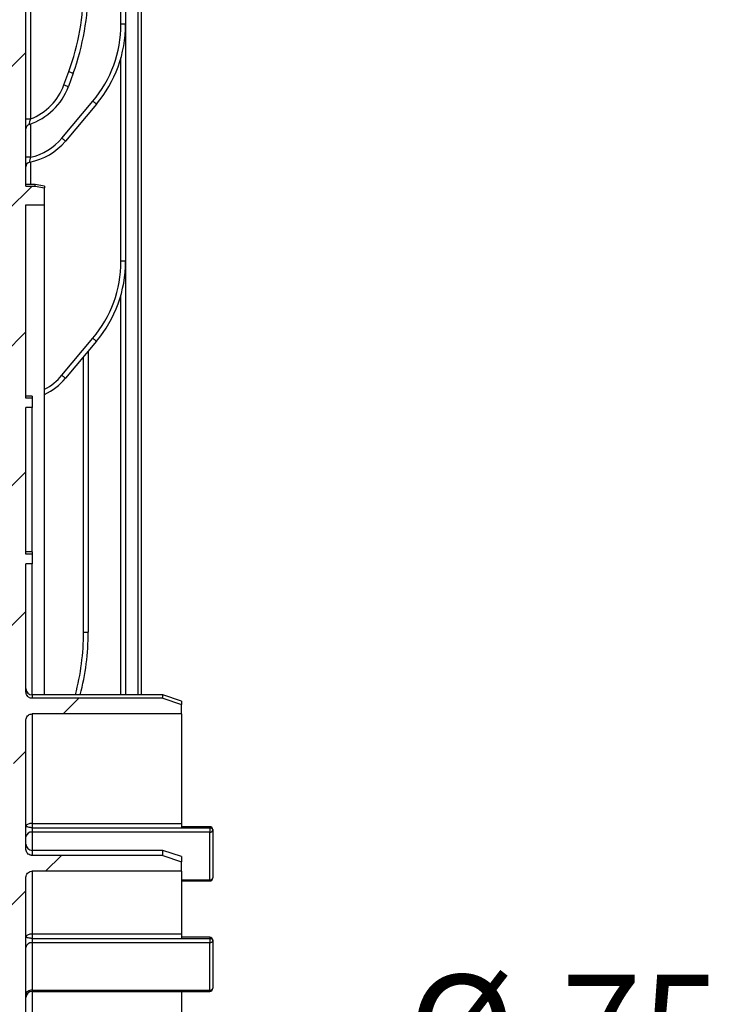
# Paper-space layout 'Высокий борт' of a CAD drawing. Units: millimetres. Extents: x -446 to 6636, y -712 to 3696.
# Drawn here: x 2698 to 2923, y 1855 to 2172 of the extents above; entities that cross this region are included whole.
import ezdxf

# ---------------------------------------------------------------- set-up
doc = ezdxf.new("R2010")
doc.units = ezdxf.units.MM
doc.layers.add('FORMAT', color=7, linetype='Continuous')
doc.styles.add('SLDTEXTSTYLE1', font='TXT', dxfattribs={"width": 0.7})
doc.dimstyles.new('SLDDIMSTYLE2', dxfattribs={"dimtxt": 33.930745, "dimasz": 50, "dimexe": 0, "dimexo": 0.0625, "dimgap": 8.482686, "dimtad": 0, "dimtih": 1, "dimtoh": 1, "dimdec": 4, "dimlfac": 0.5, "dimrnd": 1e-09, "dimzin": 12, "dimdsep": 46, "dimtxsty": 'SLDTEXTSTYLE1', "dimsah": 1, "dimcen": 0, "dimadec": 0, "dimazin": 3, "dimtfac": 1, "dimtdec": 4, "dimtmove": 0, "dimatfit": 3, "dimfxl": 0, "dimfrac": 2, "dimtolj": 1, "dimtzin": 12, "dimarcsym": 0})

# ---------------------------------------------------------------- blocks, each defined once
blk = doc.blocks.new('_D_41')
at = {"layer": 'FORMAT', "ltscale": 10}
for p, q in [((2668.89, 1787.85), (2806.85, 1821.1)), ((2806.85, 1821.1), (2912.93, 1821.1)), ((2519.18, 1751.77), (2668.89, 1787.85)), ((2519.18, 1751.77), (2421.96, 1728.34))]:
    blk.add_line(p, q, dxfattribs=at)
for points in [[(2668.89, 1787.85), (2718.53, 1795.29), (2716.47, 1803.84)], [(2519.18, 1751.77), (2469.54, 1744.33), (2471.6, 1735.78)]]:
    blk.add_solid(points, dxfattribs=at)
at = {"layer": 'FORMAT', "ltscale": 10, "char_height": 33.931, "attachment_point": 1, "style": 'SLDTEXTSTYLE1'}
for s, insert in [('%%c', (2822.73, 1864.84)), ('75', (2871.93, 1864.84))]:
    blk.add_mtext(s, dxfattribs=dict(at, insert=insert))

psp = doc.layouts.new('Высокий борт')

# ---------------------------------------------------------------- hatches: boundary and pattern name
at = {"linetype": 'Continuous', "lineweight": 18, "ltscale": 10}
h = psp.add_hatch(dxfattribs=at)
h.set_pattern_fill('ANSI31', scale=10, angle=3e-322, style=0)
edge = h.paths.add_edge_path(flags=0)
edge.add_line((2693.03481, 1453.80982), (2694.03481, 1453.80982))
edge.add_line((2694.03481, 1453.80982), (2694.03481, 1435.80982))
edge.add_line((2694.03481, 1435.80982), (2693.03481, 1435.80982))
edge.add_line((2693.03481, 1435.80982), (2693.03481, 1433.80982))
edge.add_line((2693.03481, 1433.80982), (2694.03481, 1433.80982))
edge.add_line((2694.03481, 1433.80982), (2694.03481, 1415.80982))
edge.add_line((2694.03481, 1415.80982), (2693.03481, 1415.80982))
edge.add_line((2693.03481, 1415.80982), (2693.03481, 1413.80982))
edge.add_line((2693.03481, 1413.80982), (2694.03481, 1413.80982))
edge.add_line((2694.03481, 1413.80982), (2694.03481, 1395.80982))
edge.add_line((2694.03481, 1395.80982), (2693.03481, 1395.80982))
edge.add_line((2693.03481, 1395.80982), (2693.03481, 1393.80982))
edge.add_line((2693.03481, 1393.80982), (2694.03481, 1393.80982))
edge.add_line((2694.03481, 1393.80982), (2694.03481, 1375.80982))
edge.add_line((2694.03481, 1375.80982), (2693.03481, 1375.80982))
edge.add_line((2693.03481, 1375.80982), (2693.03481, 1373.80982))
edge.add_line((2693.03481, 1373.80982), (2694.03481, 1373.80982))
edge.add_line((2694.03481, 1373.80982), (2694.03481, 1355.80982))
edge.add_line((2694.03481, 1355.80982), (2693.03481, 1355.80982))
edge.add_line((2693.03481, 1355.80982), (2693.03481, 1353.80982))
edge.add_line((2693.03481, 1353.80982), (2694.03481, 1353.80982))
edge.add_line((2694.03481, 1353.80982), (2694.03481, 1353.37843))
edge.add_line((2694.03481, 1353.37843), (2693.03481, 1353.37843))
edge.add_line((2693.03481, 1353.37843), (2693.03481, 1351.80982))
edge.add_line((2693.03481, 1351.80982), (2684.03481, 1351.80982))
edge.add_line((2684.03481, 1351.80982), (2684.03481, 1347.80982))
edge.add_line((2684.03481, 1347.80982), (2694.03481, 1347.80982))
edge.add_line((2694.03481, 1347.80982), (2694.03481, 1339.80982))
edge.add_line((2694.03481, 1339.80982), (2684.03481, 1339.80982))
edge.add_line((2684.03481, 1339.80982), (2684.03481, 1335.80982))
edge.add_line((2684.03481, 1335.80982), (2730.43481, 1335.80982))
edge.add_line((2730.43481, 1335.80982), (2730.43481, 1340.80982))
edge.add_arc((2729.43481, 1340.80982), 1, 0, 90)
edge.add_line((2729.43481, 1341.80982), (2701.53481, 1341.80982))
edge.add_arc((2701.53481, 1343.30982), 1.5, 180, 270, ccw=False)
edge.add_line((2700.03481, 1343.30982), (2700.03481, 1388.23378))
edge.add_line((2700.03481, 1388.23378), (2701.03481, 1388.23378))
edge.add_line((2701.03481, 1388.23378), (2701.03481, 1391.23693))
edge.add_line((2701.03481, 1391.23693), (2700.03481, 1391.23693))
edge.add_line((2700.03481, 1391.23693), (2700.03481, 1405.80982))
edge.add_line((2700.03481, 1405.80982), (2702.03481, 1405.80982))
edge.add_line((2702.03481, 1405.80982), (2702.03481, 1436.73929))
edge.add_line((2702.03481, 1436.73929), (2700.03481, 1436.73929))
edge.add_line((2700.03481, 1436.73929), (2700.03481, 1473.34552))
edge.add_line((2700.03481, 1473.34552), (2703.03481, 1473.34552))
edge.add_spline(control_points=[(2703.03481, 1473.34552), (2704.03481, 1473.52214), (2705.03481, 1473.69876), (2706.03481, 1473.87538)], knot_values=[0.265202552, 0.265202552, 0.265202552, 0.265202552, 0.266725768, 0.266725768, 0.266725768, 0.266725768], weights=[1, 1, 1, 1], degree=3, periodic=0)
edge.add_line((2706.03481, 1473.87538), (2706.03481, 1479.35567))
edge.add_line((2706.03481, 1479.35567), (2700.03481, 1479.35567))
edge.add_line((2700.03481, 1479.35567), (2700.03481, 1541.48871))
edge.add_line((2700.03481, 1541.48871), (2702.03481, 1541.48871))
edge.add_line((2702.03481, 1541.48871), (2702.03481, 1544.49681))
edge.add_line((2702.03481, 1544.49681), (2700.03481, 1544.49681))
edge.add_line((2700.03481, 1544.49681), (2700.03481, 1591.65491))
edge.add_line((2700.03481, 1591.65491), (2702.03481, 1591.65491))
edge.add_line((2702.03481, 1591.65491), (2702.03481, 1594.66751))
edge.add_line((2702.03481, 1594.66751), (2700.03481, 1594.66751))
edge.add_line((2700.03481, 1594.66751), (2700.03481, 1635.88725))
edge.add_spline(control_points=[(2700.03481, 1635.88725), (2700.03481, 1635.92187), (2700.0357, 1635.95651), (2700.03748, 1635.99109), (2700.04909, 1636.21756), (2700.09994, 1636.44516), (2700.1859, 1636.655), (2700.27183, 1636.86474), (2700.39525, 1637.06256), (2700.54603, 1637.23181), (2700.69613, 1637.40029), (2700.87755, 1637.54513), (2701.07522, 1637.65396), (2701.27158, 1637.76208), (2701.48944, 1637.83767), (2701.71059, 1637.87426), (2701.81757, 1637.89196), (2701.92638, 1637.9009), (2702.03481, 1637.9009)], knot_values=[0.000288747, 0.000288747, 0.000288747, 0.000288747, 0.000340152, 0.000340152, 0.000340152, 0.000680305, 0.000680305, 0.000680305, 0.001020333, 0.001020333, 0.001020333, 0.00135884, 0.00135884, 0.00135884, 0.001695078, 0.001695078, 0.001695078, 0.001857102, 0.001857102, 0.001857102, 0.001857102], weights=[1, 1, 1, 1, 1, 1, 1, 1, 1, 1, 1, 1, 1, 1, 1, 1, 1, 1, 1], degree=3, periodic=0)
edge.add_line((2702.03481, 1637.9009), (2744.03481, 1637.9009))
edge.add_spline(control_points=[(2744.03481, 1637.9009), (2746.03483, 1638.57218), (2748.03483, 1639.24351), (2750.03481, 1639.91489)], knot_values=[0.109551763, 0.109551763, 0.109551763, 0.109551763, 0.11271626, 0.11271626, 0.11271626, 0.11271626], weights=[1, 1, 1, 1], degree=3, periodic=0)
edge.add_line((2750.03481, 1639.91489), (2750.03481, 1642.93658))
edge.add_line((2750.03481, 1642.93658), (2702.03481, 1642.93658))
edge.add_spline(control_points=[(2702.03481, 1642.93658), (2701.97537, 1642.93658), (2701.91587, 1642.93925), (2701.85666, 1642.94459), (2701.63528, 1642.96453), (2701.4143, 1643.02299), (2701.21196, 1643.115), (2701.08752, 1643.17159), (2700.96832, 1643.24141), (2700.85807, 1643.32223), (2700.67648, 1643.45534), (2700.5155, 1643.62182), (2700.38832, 1643.80762), (2700.26117, 1643.99338), (2700.16429, 1644.20356), (2700.10541, 1644.42084), (2700.05875, 1644.59308), (2700.03481, 1644.77307), (2700.03481, 1644.95151)], knot_values=[0.005650589, 0.005650589, 0.005650589, 0.005650589, 0.005739062, 0.005739062, 0.005739062, 0.006072421, 0.006072421, 0.006072421, 0.006275606, 0.006275606, 0.006275606, 0.006613346, 0.006613346, 0.006613346, 0.006950967, 0.006950967, 0.006950967, 0.007218451, 0.007218451, 0.007218451, 0.007218451], weights=[1, 1, 1, 1, 1, 1, 1, 1, 1, 1, 1, 1, 1, 1, 1, 1, 1, 1, 1], degree=3, periodic=0)
edge.add_line((2700.03481, 1644.95151), (2700.03481, 1686.37843))
edge.add_spline(control_points=[(2700.03481, 1686.37843), (2700.03481, 1686.54905), (2700.05636, 1686.72098), (2700.0985, 1686.88632), (2700.15536, 1687.1094), (2700.2516, 1687.3258), (2700.37953, 1687.5172), (2700.50667, 1687.70743), (2700.66871, 1687.87828), (2700.85228, 1688.01486), (2701.03348, 1688.14966), (2701.24076, 1688.25482), (2701.45669, 1688.32099), (2701.643, 1688.37808), (2701.83995, 1688.40764), (2702.03481, 1688.40764)], knot_values=[0.000433571, 0.000433571, 0.000433571, 0.000433571, 0.000689243, 0.000689243, 0.000689243, 0.00103461, 0.00103461, 0.00103461, 0.001377884, 0.001377884, 0.001377884, 0.001716674, 0.001716674, 0.001716674, 0.002008854, 0.002008854, 0.002008854, 0.002008854], weights=[1, 1, 1, 1, 1, 1, 1, 1, 1, 1, 1, 1, 1, 1, 1, 1], degree=3, periodic=0)
edge.add_line((2702.03481, 1688.40764), (2744.03481, 1688.40764))
edge.add_spline(control_points=[(2744.03481, 1688.40764), (2746.03487, 1689.08424), (2748.03487, 1689.76101), (2750.03481, 1690.43796)], knot_values=[0.074574813, 0.074574813, 0.074574813, 0.074574813, 0.077741915, 0.077741915, 0.077741915, 0.077741915], weights=[1, 1, 1, 1], degree=3, periodic=0)
edge.add_line((2750.03481, 1690.43796), (2750.03481, 1693.48569))
edge.add_line((2750.03481, 1693.48569), (2702.03481, 1693.48569))
edge.add_spline(control_points=[(2702.03481, 1693.48569), (2701.89706, 1693.48569), (2701.75855, 1693.50032), (2701.62383, 1693.52907), (2701.40836, 1693.57505), (2701.19791, 1693.6588), (2701.00956, 1693.77311), (2700.89603, 1693.84201), (2700.78891, 1693.9227), (2700.69127, 1694.01271), (2700.52373, 1694.16716), (2700.38088, 1694.35299), (2700.27417, 1694.55433), (2700.16751, 1694.75558), (2700.09396, 1694.97783), (2700.05913, 1695.20292), (2700.04296, 1695.30738), (2700.03481, 1695.4134), (2700.03481, 1695.5191)], knot_values=[0.005570966, 0.005570966, 0.005570966, 0.005570966, 0.00577711, 0.00577711, 0.00577711, 0.006107414, 0.006107414, 0.006107414, 0.006304704, 0.006304704, 0.006304704, 0.006646509, 0.006646509, 0.006646509, 0.006988068, 0.006988068, 0.006988068, 0.007145954, 0.007145954, 0.007145954, 0.007145954], weights=[1, 1, 1, 1, 1, 1, 1, 1, 1, 1, 1, 1, 1, 1, 1, 1, 1, 1, 1], degree=3, periodic=0)
edge.add_line((2700.03481, 1695.5191), (2700.03481, 1896.10054))
edge.add_spline(control_points=[(2700.03481, 1896.10054), (2700.03481, 1896.14911), (2700.03653, 1896.1977), (2700.03995, 1896.24615), (2700.05623, 1896.47695), (2700.11256, 1896.70817), (2700.20455, 1896.92047), (2700.29628, 1897.13221), (2700.42611, 1897.33105), (2700.5835, 1897.4998), (2700.73897, 1897.66648), (2700.92576, 1897.80847), (2701.12825, 1897.91313), (2701.32746, 1898.0161), (2701.54746, 1898.08581), (2701.76966, 1898.11602), (2701.85744, 1898.12795), (2701.94623, 1898.13396), (2702.03481, 1898.13396)], knot_values=[0.000952656, 0.000952656, 0.000952656, 0.000952656, 0.001024857, 0.001024857, 0.001024857, 0.001371972, 0.001371972, 0.001371972, 0.001718213, 0.001718213, 0.001718213, 0.002060215, 0.002060215, 0.002060215, 0.002396599, 0.002396599, 0.002396599, 0.002528759, 0.002528759, 0.002528759, 0.002528759], weights=[1, 1, 1, 1, 1, 1, 1, 1, 1, 1, 1, 1, 1, 1, 1, 1, 1, 1, 1], degree=3, periodic=0)
edge.add_line((2702.03481, 1898.13396), (2750.03481, 1898.13396))
edge.add_line((2750.03481, 1898.13396), (2750.03481, 1901.18168))
edge.add_spline(control_points=[(2750.03481, 1901.18168), (2748.03487, 1901.85863), (2746.03487, 1902.5354), (2744.03481, 1903.21201)], knot_values=[0.08254226, 0.08254226, 0.08254226, 0.08254226, 0.085709332, 0.085709332, 0.085709332, 0.085709332], weights=[1, 1, 1, 1], degree=3, periodic=0)
edge.add_line((2744.03481, 1903.21201), (2702.03481, 1903.21201))
edge.add_spline(control_points=[(2702.03481, 1903.21201), (2701.91541, 1903.21201), (2701.79551, 1903.22295), (2701.67807, 1903.24456), (2701.45923, 1903.28482), (2701.24438, 1903.36372), (2701.05132, 1903.47436), (2700.85833, 1903.58497), (2700.6818, 1903.73027), (2700.53576, 1903.89805), (2700.38839, 1904.06736), (2700.26805, 1904.26412), (2700.18402, 1904.47226), (2700.09882, 1904.68333), (2700.04863, 1904.91184), (2700.03735, 1905.13918), (2700.03566, 1905.17316), (2700.03481, 1905.20719), (2700.03481, 1905.24121)], knot_values=[0.006120013, 0.006120013, 0.006120013, 0.006120013, 0.006297484, 0.006297484, 0.006297484, 0.00663126, 0.00663126, 0.00663126, 0.006964837, 0.006964837, 0.006964837, 0.007301436, 0.007301436, 0.007301436, 0.007642849, 0.007642849, 0.007642849, 0.007693365, 0.007693365, 0.007693365, 0.007693365], weights=[1, 1, 1, 1, 1, 1, 1, 1, 1, 1, 1, 1, 1, 1, 1, 1, 1, 1, 1], degree=3, periodic=0)
edge.add_line((2700.03481, 1905.24121), (2700.03481, 1946.66813))
edge.add_spline(control_points=[(2700.03481, 1946.66813), (2700.03481, 1946.8244), (2700.05309, 1946.9817), (2700.08895, 1947.1338), (2700.14108, 1947.35493), (2700.23216, 1947.57014), (2700.35478, 1947.7614), (2700.47698, 1947.95202), (2700.63395, 1948.12415), (2700.81269, 1948.26315), (2700.99025, 1948.40123), (2701.19425, 1948.51046), (2701.40768, 1948.58145), (2701.60862, 1948.6483), (2701.82304, 1948.68307), (2702.03481, 1948.68307)], knot_values=[0.000783953, 0.000783953, 0.000783953, 0.000783953, 0.001018025, 0.001018025, 0.001018025, 0.001358841, 0.001358841, 0.001358841, 0.001698531, 0.001698531, 0.001698531, 0.002035943, 0.002035943, 0.002035943, 0.002353571, 0.002353571, 0.002353571, 0.002353571], weights=[1, 1, 1, 1, 1, 1, 1, 1, 1, 1, 1, 1, 1, 1, 1, 1], degree=3, periodic=0)
edge.add_line((2702.03481, 1948.68307), (2750.03481, 1948.68307))
edge.add_line((2750.03481, 1948.68307), (2750.03481, 1951.70475))
edge.add_spline(control_points=[(2750.03481, 1951.70475), (2748.03483, 1952.37614), (2746.03483, 1953.04747), (2744.03481, 1953.71875)], knot_values=[0.121585848, 0.121585848, 0.121585848, 0.121585848, 0.124750339, 0.124750339, 0.124750339, 0.124750339], weights=[1, 1, 1, 1], degree=3, periodic=0)
edge.add_line((2744.03481, 1953.71875), (2702.03481, 1953.71875))
edge.add_spline(control_points=[(2702.03481, 1953.71875), (2701.97562, 1953.71875), (2701.91637, 1953.7214), (2701.85742, 1953.72669), (2701.63593, 1953.74655), (2701.41483, 1953.80493), (2701.21236, 1953.89691), (2701.08767, 1953.95355), (2700.96823, 1954.02347), (2700.85777, 1954.10442), (2700.67623, 1954.23748), (2700.51529, 1954.40387), (2700.38814, 1954.58959), (2700.26101, 1954.77528), (2700.16413, 1954.98538), (2700.10529, 1955.20259), (2700.05871, 1955.37455), (2700.03481, 1955.55424), (2700.03481, 1955.73239)], knot_values=[0.005647852, 0.005647852, 0.005647852, 0.005647852, 0.005735946, 0.005735946, 0.005735946, 0.006069459, 0.006069459, 0.006069459, 0.006273021, 0.006273021, 0.006273021, 0.006610639, 0.006610639, 0.006610639, 0.00694815, 0.00694815, 0.00694815, 0.007215199, 0.007215199, 0.007215199, 0.007215199], weights=[1, 1, 1, 1, 1, 1, 1, 1, 1, 1, 1, 1, 1, 1, 1, 1, 1, 1, 1], degree=3, periodic=0)
edge.add_line((2700.03481, 1955.73239), (2700.03481, 1996.95213))
edge.add_line((2700.03481, 1996.95213), (2702.03481, 1996.95213))
edge.add_line((2702.03481, 1996.95213), (2702.03481, 1999.96474))
edge.add_line((2702.03481, 1999.96474), (2700.03481, 1999.96474))
edge.add_line((2700.03481, 1999.96474), (2700.03481, 2047.12283))
edge.add_line((2700.03481, 2047.12283), (2702.03481, 2047.12283))
edge.add_line((2702.03481, 2047.12283), (2702.03481, 2050.13094))
edge.add_line((2702.03481, 2050.13094), (2700.03481, 2050.13094))
edge.add_line((2700.03481, 2050.13094), (2700.03481, 2112.26397))
edge.add_line((2700.03481, 2112.26397), (2706.03481, 2112.26397))
edge.add_line((2706.03481, 2112.26397), (2706.03481, 2117.74427))
edge.add_spline(control_points=[(2706.03481, 2117.74427), (2705.03481, 2117.92089), (2704.03481, 2118.09751), (2703.03481, 2118.27413)], knot_values=[0.279124535, 0.279124535, 0.279124535, 0.279124535, 0.280647751, 0.280647751, 0.280647751, 0.280647751], weights=[1, 1, 1, 1], degree=3, periodic=0)
edge.add_line((2703.03481, 2118.27413), (2700.03481, 2118.27413))
edge.add_line((2700.03481, 2118.27413), (2700.03481, 2200.38272))
edge.add_line((2700.03481, 2200.38272), (2701.03481, 2200.38272))
edge.add_line((2701.03481, 2200.38272), (2701.03481, 2203.38586))
edge.add_line((2701.03481, 2203.38586), (2700.03481, 2203.38586))
edge.add_line((2700.03481, 2203.38586), (2700.03481, 2247.80982))
edge.add_arc((2701.03481, 2247.80982), 1, 90, 180, ccw=False)
edge.add_line((2701.03481, 2248.80982), (2730.53481, 2248.80982))
edge.add_arc((2730.53481, 2250.30982), 1.5, 270, 360)
edge.add_line((2732.03481, 2250.30982), (2732.03481, 2253.30982))
edge.add_arc((2730.53481, 2253.30982), 1.5, 0, 90)
edge.add_line((2730.53481, 2254.80982), (2701.53481, 2254.80982))
edge.add_arc((2701.53481, 2256.30982), 1.5, 180, 270, ccw=False)
edge.add_line((2700.03481, 2256.30982), (2700.03481, 2448.30982))
edge.add_arc((2701.53481, 2448.30982), 1.5, 90, 180, ccw=False)
edge.add_line((2701.53481, 2449.80982), (2716.03481, 2449.80982))
edge.add_arc((2716.03481, 2458.80982), 9, 270, 360)
edge.add_line((2725.03481, 2458.80982), (2725.03481, 2481.80982))
edge.add_arc((2716.03481, 2481.80982), 9, 0, 8.2132107)
edge.add_arc((2726.42712, 2483.30982), 1.5, 99.0282794, 188.2132107, ccw=False)
edge.add_arc((2726.03481, 2485.77885), 1, 279.0282794, 360)
edge.add_line((2727.03481, 2485.77885), (2727.03481, 2488.80982))
edge.add_arc((2726.03481, 2488.80982), 1, 0, 90)
edge.add_line((2726.03481, 2489.80982), (2720.15792, 2489.80982))
edge.add_arc((2716.03481, 2481.80982), 9, 62.7339555, 90)
edge.add_line((2716.03481, 2490.80982), (2704.82355, 2490.80982))
edge.add_arc((2704.82355, 2491.80982), 1, 140, 270, ccw=False)
edge.add_line((2704.0575, 2492.45261), (2708.44783, 2497.6848))
edge.add_arc((2707.29876, 2498.64898), 1.5, 320, 410)
edge.add_line((2708.26294, 2499.79804), (2704.57063, 2502.89626))
edge.add_arc((2705.53481, 2504.04532), 1.5, 180, 230, ccw=False)
edge.add_line((2704.03481, 2504.04532), (2704.03481, 2511.30982))
edge.add_arc((2705.53481, 2511.30982), 1.5, 90, 180, ccw=False)
edge.add_line((2705.53481, 2512.80982), (2725.53481, 2512.80982))
edge.add_arc((2725.53481, 2514.30982), 1.5, 270, 360)
edge.add_line((2727.03481, 2514.30982), (2727.03481, 2516.30982))
edge.add_arc((2728.53481, 2516.30982), 1.5, 90, 180, ccw=False)
edge.add_line((2728.53481, 2517.80982), (2737.03481, 2517.80982))
edge.add_arc((2737.03481, 2518.80982), 1, 270, 360)
edge.add_line((2738.03481, 2518.80982), (2738.03481, 2558.80982))
edge.add_arc((2739.03481, 2558.80982), 1, 90, 180, ccw=False)
edge.add_line((2739.03481, 2559.80982), (2749.03481, 2559.80982))
edge.add_arc((2749.03481, 2560.80982), 1, 270, 360)
edge.add_line((2750.03481, 2560.80982), (2750.03481, 2564.80982))
edge.add_arc((2749.03481, 2564.80982), 1, 0, 90)
edge.add_line((2749.03481, 2565.80982), (2732.03481, 2565.80982))
edge.add_line((2732.03481, 2565.80982), (2732.03481, 2520.80982))
edge.add_line((2732.03481, 2520.80982), (2699.03481, 2520.80982))
edge.add_arc((2699.03481, 2519.80982), 1, 90, 180)
edge.add_line((2698.03481, 2519.80982), (2698.03481, 2508.80982))
edge.add_line((2698.03481, 2508.80982), (2694.03481, 2508.80982))
edge.add_line((2694.03481, 2508.80982), (2694.03481, 2505.20982))
edge.add_line((2694.03481, 2505.20982), (2698.57546, 2501.39977))
edge.add_arc((2695.36152, 2497.56955), 5, -40, 50, ccw=False)
edge.add_line((2699.19174, 2494.35561), (2694.03481, 2488.20982))
edge.add_line((2694.03481, 2488.20982), (2694.03481, 2484.80982))
edge.add_line((2694.03481, 2484.80982), (2716.03481, 2484.80982))
edge.add_arc((2716.03481, 2480.80982), 4, 0, 90, ccw=False)
edge.add_line((2720.03481, 2480.80982), (2720.03481, 2458.80982))
edge.add_arc((2716.03481, 2458.80982), 4, 270, 360, ccw=False)
edge.add_line((2716.03481, 2454.80982), (2694.03481, 2454.80982))
edge.add_line((2694.03481, 2454.80982), (2694.03481, 2427.80982))
edge.add_line((2694.03481, 2427.80982), (2693.03481, 2427.80982))
edge.add_line((2693.03481, 2427.80982), (2693.03481, 2425.80982))
edge.add_line((2693.03481, 2425.80982), (2694.03481, 2425.80982))
edge.add_line((2694.03481, 2425.80982), (2694.03481, 2400.80982))
edge.add_line((2694.03481, 2400.80982), (2693.03481, 2400.80982))
edge.add_line((2693.03481, 2400.80982), (2693.03481, 2397.80982))
edge.add_line((2693.03481, 2397.80982), (2694.03481, 2397.80982))
edge.add_line((2694.03481, 2397.80982), (2694.03481, 2348.28306))
edge.add_line((2694.03481, 2348.28306), (2693.03481, 2348.28306))
edge.add_line((2693.03481, 2348.28306), (2693.03481, 2346.25542))
edge.add_line((2693.03481, 2346.25542), (2694.03481, 2346.25542))
edge.add_line((2694.03481, 2346.25542), (2694.03481, 2340.33659))
edge.add_line((2694.03481, 2340.33659), (2693.03481, 2340.33659))
edge.add_line((2693.03481, 2340.33659), (2693.03481, 2338.30991))
edge.add_line((2693.03481, 2338.30991), (2694.03481, 2338.30991))
edge.add_line((2694.03481, 2338.30991), (2694.03481, 2300.17774))
edge.add_line((2694.03481, 2300.17774), (2693.03481, 2300.17774))
edge.add_line((2693.03481, 2300.17774), (2693.03481, 2298.09328))
edge.add_line((2693.03481, 2298.09328), (2694.03481, 2298.09328))
edge.add_line((2694.03481, 2298.09328), (2694.03481, 2286.50725))
edge.add_line((2694.03481, 2286.50725), (2693.03481, 2286.50725))
edge.add_line((2693.03481, 2286.50725), (2693.03481, 2284.37142))
edge.add_line((2693.03481, 2284.37142), (2694.03481, 2284.37142))
edge.add_line((2694.03481, 2284.37142), (2694.03481, 2270.87659))
edge.add_line((2694.03481, 2270.87659), (2693.03481, 2270.87659))
edge.add_line((2693.03481, 2270.87659), (2693.03481, 2268.84991))
edge.add_line((2693.03481, 2268.84991), (2694.03481, 2268.84991))
edge.add_line((2694.03481, 2268.84991), (2694.03481, 2187.24822))
edge.add_line((2694.03481, 2187.24822), (2693.03481, 2187.24822))
edge.add_line((2693.03481, 2187.24822), (2693.03481, 2185.1124))
edge.add_line((2693.03481, 2185.1124), (2694.03481, 2185.1124))
edge.add_line((2694.03481, 2185.1124), (2694.03481, 2173.52637))
edge.add_line((2694.03481, 2173.52637), (2693.03481, 2173.52637))
edge.add_line((2693.03481, 2173.52637), (2693.03481, 2171.4419))
edge.add_line((2693.03481, 2171.4419), (2694.03481, 2171.4419))
edge.add_line((2694.03481, 2171.4419), (2694.03481, 2125.36423))
edge.add_line((2694.03481, 2125.36423), (2693.03481, 2125.36423))
edge.add_line((2693.03481, 2125.36423), (2693.03481, 2123.33659))
edge.add_line((2693.03481, 2123.33659), (2694.03481, 2123.33659))
edge.add_line((2694.03481, 2123.33659), (2694.03481, 2118.27413))
edge.add_line((2694.03481, 2118.27413), (2692.03481, 2118.27413))
edge.add_line((2692.03481, 2118.27413), (2692.03481, 2112.26397))
edge.add_line((2692.03481, 2112.26397), (2694.03481, 2112.26397))
edge.add_line((2694.03481, 2112.26397), (2694.03481, 2078.29579))
edge.add_line((2694.03481, 2078.29579), (2693.03481, 2078.29579))
edge.add_line((2693.03481, 2078.29579), (2693.03481, 2058.29579))
edge.add_line((2693.03481, 2058.29579), (2694.03481, 2058.29579))
edge.add_line((2694.03481, 2058.29579), (2694.03481, 1982.60432))
edge.add_line((2694.03481, 1982.60432), (2693.03481, 1982.60432))
edge.add_line((2693.03481, 1982.60432), (2693.03481, 1980.59707))
edge.add_line((2693.03481, 1980.59707), (2694.03481, 1980.59707))
edge.add_line((2694.03481, 1980.59707), (2694.03481, 1958.75223))
edge.add_line((2694.03481, 1958.75223), (2693.03481, 1958.75223))
edge.add_line((2693.03481, 1958.75223), (2693.03481, 1956.73909))
edge.add_line((2693.03481, 1956.73909), (2694.03481, 1956.73909))
edge.add_line((2694.03481, 1956.73909), (2694.03481, 1951.32093))
edge.add_line((2694.03481, 1951.32093), (2684.03481, 1951.32093))
edge.add_line((2684.03481, 1951.32093), (2684.03481, 1947.80982))
edge.add_line((2684.03481, 1947.80982), (2694.03481, 1947.80982))
edge.add_line((2694.03481, 1947.80982), (2694.03481, 1939.80982))
edge.add_line((2694.03481, 1939.80982), (2684.03481, 1939.80982))
edge.add_line((2684.03481, 1939.80982), (2684.03481, 1935.80982))
edge.add_line((2684.03481, 1935.80982), (2696.03481, 1935.80982))
edge.add_line((2696.03481, 1935.80982), (2696.03481, 1929.80982))
edge.add_line((2696.03481, 1929.80982), (2694.03481, 1929.80982))
edge.add_line((2694.03481, 1929.80982), (2694.03481, 1911.15567))
edge.add_line((2694.03481, 1911.15567), (2693.03481, 1911.15567))
edge.add_line((2693.03481, 1911.15567), (2693.03481, 1909.15224))
edge.add_line((2693.03481, 1909.15224), (2694.03481, 1909.15224))
edge.add_line((2694.03481, 1909.15224), (2694.03481, 1907.26936))
edge.add_line((2694.03481, 1907.26936), (2693.03481, 1907.26936))
edge.add_line((2693.03481, 1907.26936), (2693.03481, 1905.24121))
edge.add_line((2693.03481, 1905.24121), (2694.03481, 1905.24121))
edge.add_line((2694.03481, 1905.24121), (2694.03481, 1748.28306))
edge.add_line((2694.03481, 1748.28306), (2693.03481, 1748.28306))
edge.add_line((2693.03481, 1748.28306), (2693.03481, 1746.25542))
edge.add_line((2693.03481, 1746.25542), (2694.03481, 1746.25542))
edge.add_line((2694.03481, 1746.25542), (2694.03481, 1700.17774))
edge.add_line((2694.03481, 1700.17774), (2693.03481, 1700.17774))
edge.add_line((2693.03481, 1700.17774), (2693.03481, 1698.09328))
edge.add_line((2693.03481, 1698.09328), (2694.03481, 1698.09328))
edge.add_line((2694.03481, 1698.09328), (2694.03481, 1686.37843))
edge.add_line((2694.03481, 1686.37843), (2693.03481, 1686.37843))
edge.add_line((2693.03481, 1686.37843), (2693.03481, 1684.35028))
edge.add_line((2693.03481, 1684.35028), (2694.03481, 1684.35028))
edge.add_line((2694.03481, 1684.35028), (2694.03481, 1634.88056))
edge.add_line((2694.03481, 1634.88056), (2693.03481, 1634.88056))
edge.add_line((2693.03481, 1634.88056), (2693.03481, 1632.86741))
edge.add_line((2693.03481, 1632.86741), (2694.03481, 1632.86741))
edge.add_line((2694.03481, 1632.86741), (2694.03481, 1587.24822))
edge.add_line((2694.03481, 1587.24822), (2693.03481, 1587.24822))
edge.add_line((2693.03481, 1587.24822), (2693.03481, 1585.1124))
edge.add_line((2693.03481, 1585.1124), (2694.03481, 1585.1124))
edge.add_line((2694.03481, 1585.1124), (2694.03481, 1574.26936))
edge.add_line((2694.03481, 1574.26936), (2693.03481, 1574.26936))
edge.add_line((2693.03481, 1574.26936), (2693.03481, 1572.24121))
edge.add_line((2693.03481, 1572.24121), (2694.03481, 1572.24121))
edge.add_line((2694.03481, 1572.24121), (2694.03481, 1525.36423))
edge.add_line((2694.03481, 1525.36423), (2693.03481, 1525.36423))
edge.add_line((2693.03481, 1525.36423), (2693.03481, 1523.33659))
edge.add_line((2693.03481, 1523.33659), (2694.03481, 1523.33659))
edge.add_line((2694.03481, 1523.33659), (2694.03481, 1479.35567))
edge.add_line((2694.03481, 1479.35567), (2692.03481, 1479.35567))
edge.add_line((2692.03481, 1479.35567), (2692.03481, 1473.34552))
edge.add_line((2692.03481, 1473.34552), (2694.03481, 1473.34552))
edge.add_line((2694.03481, 1473.34552), (2694.03481, 1455.80982))
edge.add_line((2694.03481, 1455.80982), (2693.03481, 1455.80982))
edge.add_line((2693.03481, 1455.80982), (2693.03481, 1453.80982))

# ---------------------------------------------------------------- linework, layer by layer
at = {"color": 8, "linetype": 'Continuous', "lineweight": 25, "ltscale": 10}
for p, q in [((2736.03482, 1954.80983), (2736.03482, 2483.30979)), ((2730.53482, 2094.11161), (2730.53482, 2159.4628)), ((2701.53482, 2138.27513), (2701.53482, 2127.55011)), ((2701.53482, 2126.01398), (2701.53482, 2118.80981)), ((2730.53482, 1954.80983), (2730.53482, 2083.26035)), ((2718.53481, 1974.91597), (2718.53481, 2063.46415)), ((2702.03482, 1954.80983), (2702.03482, 1953.71877)), ((2702.03482, 1948.68307), (2702.03482, 1913.51007)), ((2759.03482, 1912.44607), (2759.03482, 1912.09589)), ((2702.03482, 1910.69024), (2702.03482, 1904.80982)), ((2702.03482, 1904.80982), (2702.03482, 1903.212)), ((2702.03482, 1898.13398), (2702.03482, 1877.96603)), ((2750.03482, 1895.34115), (2759.03482, 1895.34115)), ((2759.03482, 1895.34115), (2759.03482, 1894.99598)), ((2759.03482, 1876.93446), (2759.03482, 1876.55525)), ((2702.03482, 1859.90428), (2702.03482, 1859.53264)), ((2702.03482, 1859.57782), (2702.03482, 1693.48569)), ((2759.03482, 1859.90428), (2759.03482, 1859.53264))]:
    psp.add_line(p, q, dxfattribs=at)
at = {"color": 7, "linetype": 'Continuous', "lineweight": 25, "ltscale": 10}
for p, q in [((2737.03482, 2483.30979), (2737.03482, 1954.80983)), ((2701.53482, 2247.30985), (2701.53482, 2139.87439)), ((2730.53482, 2170.31406), (2730.53482, 2247.30985)), ((2732.03481, 2247.30985), (2732.03481, 2170.31406)), ((2700.03481, 2118.27414), (2700.03481, 2200.3827)), ((2732.03481, 2170.31406), (2730.53482, 2170.31406)), ((2732.03481, 2170.31406), (2732.03481, 2094.11161)), ((2712.24838, 2150.80248), (2713.80068, 2155.06737)), ((2715.21022, 2154.55435), (2713.65792, 2150.28946)), ((2711.55989, 2133.68778), (2721.52753, 2145.56675)), ((2722.6766, 2144.60258), (2712.70896, 2132.72362)), ((2700.03481, 2139.87439), (2701.53482, 2139.87439)), ((2701.53482, 2127.55011), (2700.03481, 2127.55011)), ((2703.03481, 2118.80981), (2700.03481, 2118.80981)), ((2700.03481, 2118.27414), (2703.03481, 2118.27414)), ((2706.03482, 2118.28082), (2703.03481, 2118.80981)), ((2703.03481, 2118.27414), (2703.03481, 2118.80981)), ((2703.03481, 2118.27414), (2706.03482, 2117.74425)), ((2706.03482, 2118.28082), (2706.03482, 2117.74425)), ((2706.03482, 2112.26397), (2706.03482, 2117.74425)), ((2700.03481, 2112.26397), (2706.03482, 2112.26397)), ((2700.03481, 2050.13095), (2700.03481, 2112.26397)), ((2706.03482, 1954.80983), (2706.03482, 2112.26397)), ((2732.03481, 2094.11161), (2730.53482, 2094.11161)), ((2732.03481, 2094.11161), (2732.03481, 1954.80983)), ((2711.55989, 2057.48533), (2721.52753, 2069.3643)), ((2722.6766, 2068.40013), (2712.70896, 2056.52116)), ((2720.03482, 2065.25176), (2720.03482, 1974.91597)), ((2702.03482, 2050.80985), (2700.03481, 2050.80985)), ((2702.03482, 2050.80985), (2702.03482, 2050.13095)), ((2702.03482, 2050.13095), (2700.03481, 2050.13095)), ((2702.03482, 2047.12282), (2700.03481, 2047.12282)), ((2700.03481, 1999.96476), (2700.03481, 2047.12282)), ((2702.03482, 2050.13095), (2702.03482, 2047.12282)), ((2702.03482, 2000.80984), (2702.03482, 2047.12282)), ((2702.03482, 2000.80984), (2700.03481, 2000.80984)), ((2702.03482, 1999.96476), (2700.03481, 1999.96476)), ((2702.03482, 2000.80984), (2702.03482, 1999.96476)), ((2702.03482, 1999.96476), (2702.03482, 1996.9521)), ((2702.03482, 1996.9521), (2700.03481, 1996.9521)), ((2700.03481, 1955.73239), (2700.03481, 1996.9521)), ((2702.03482, 1954.80983), (2702.03482, 1996.9521)), ((2718.53481, 1974.91597), (2720.03482, 1974.91597)), ((2744.03482, 1954.80983), (2702.03482, 1954.80983)), ((2744.03482, 1953.71877), (2702.03482, 1953.71877)), ((2750.03482, 1952.8098), (2744.03482, 1954.80983)), ((2744.03482, 1953.71877), (2744.03482, 1954.80983)), ((2744.03482, 1953.71877), (2750.03482, 1951.70473)), ((2750.03482, 1952.8098), (2750.03482, 1951.70473)), ((2750.03482, 1948.68307), (2750.03482, 1951.70473)), ((2700.03481, 1905.24124), (2700.03481, 1946.66814)), ((2750.03482, 1948.68307), (2702.03482, 1948.68307)), ((2750.03482, 1948.68307), (2750.03482, 1913.51007)), ((2702.03482, 1913.51007), (2750.03482, 1913.51007)), ((2702.03482, 1913.51007), (2702.03482, 1912.09589)), ((2702.03482, 1912.09589), (2702.03482, 1910.69024)), ((2702.03482, 1912.09589), (2750.03482, 1912.09589)), ((2750.03482, 1913.51007), (2750.03482, 1912.09589)), ((2759.03482, 1912.44607), (2750.03482, 1912.44607)), ((2750.03482, 1912.09589), (2759.03482, 1912.09589)), ((2759.03482, 1912.09589), (2759.03482, 1910.69024)), ((2760.03481, 1911.44602), (2760.03481, 1895.99596)), ((2759.03482, 1910.69024), (2702.03482, 1910.69024)), ((2759.03482, 1895.34115), (2759.03482, 1910.69024)), ((2744.03482, 1904.80982), (2702.03482, 1904.80982)), ((2750.03482, 1902.80985), (2744.03482, 1904.80982)), ((2744.03482, 1903.212), (2744.03482, 1904.80982)), ((2744.03482, 1903.212), (2702.03482, 1903.212)), ((2744.03482, 1903.212), (2750.03482, 1901.18169)), ((2750.03482, 1902.80985), (2750.03482, 1901.18169)), ((2750.03482, 1898.13398), (2750.03482, 1901.18169)), ((2700.03481, 1695.51911), (2700.03481, 1896.10057)), ((2750.03482, 1898.13398), (2702.03482, 1898.13398)), ((2750.03482, 1898.13398), (2750.03482, 1877.96603)), ((2750.03482, 1894.99598), (2759.03482, 1894.99598)), ((2702.03482, 1877.96603), (2750.03482, 1877.96603)), ((2702.03482, 1877.96603), (2702.03482, 1876.55525)), ((2702.03482, 1876.55525), (2702.03482, 1875.15657)), ((2702.03482, 1876.55525), (2750.03482, 1876.55525)), ((2750.03482, 1877.96603), (2750.03482, 1876.55525)), ((2759.03482, 1876.93446), (2750.03482, 1876.93446)), ((2750.03482, 1876.55525), (2759.03482, 1876.55525)), ((2759.03482, 1876.55525), (2759.03482, 1875.15657)), ((2702.03482, 1875.15657), (2702.03482, 1859.90428)), ((2759.03482, 1875.15657), (2702.03482, 1875.15657)), ((2759.03482, 1859.90428), (2759.03482, 1875.15657)), ((2760.03481, 1875.93447), (2760.03481, 1860.53263)), ((2702.03482, 1859.90428), (2759.03482, 1859.90428)), ((2702.03482, 1859.53264), (2759.03482, 1859.53264)), ((2750.03482, 1859.57782), (2750.03482, 1693.48569))]:
    psp.add_line(p, q, dxfattribs=at)
at = {"color": 7, "linetype": 'Continuous', "lineweight": 25, "ltscale": 10, "flags": 128}
for points in [[(2713.80068, 2155.06737), (2714.07567, 2154.9673), (2714.34009, 2154.87109), (2714.58379, 2154.7824), (2714.79738, 2154.70462), (2714.97268, 2154.64084), (2715.10293, 2154.5934), (2715.18314, 2154.56425), (2715.21022, 2154.55435)], [(2712.24838, 2150.80248), (2712.52336, 2150.7024), (2712.78779, 2150.60614), (2713.03148, 2150.51745), (2713.24507, 2150.43973), (2713.42037, 2150.37589), (2713.55062, 2150.3285), (2713.63083, 2150.2993), (2713.65792, 2150.28946)], [(2722.6766, 2144.60258), (2722.65452, 2144.62112), (2722.58913, 2144.67596), (2722.48294, 2144.76507), (2722.34004, 2144.88499), (2722.16591, 2145.03108), (2721.96726, 2145.1978), (2721.7517, 2145.37864), (2721.52753, 2145.56675)], [(2712.70896, 2132.72362), (2712.68688, 2132.74215), (2712.62149, 2132.79699), (2712.51531, 2132.8861), (2712.37241, 2133.00602), (2712.19828, 2133.15211), (2711.99962, 2133.31883), (2711.78407, 2133.49967), (2711.55989, 2133.68778)], [(2722.6766, 2068.40013), (2722.65452, 2068.41867), (2722.58913, 2068.47351), (2722.48294, 2068.56261), (2722.34004, 2068.68254), (2722.16591, 2068.82863), (2721.96726, 2068.99534), (2721.7517, 2069.17618), (2721.52753, 2069.3643)], [(2712.70896, 2056.52116), (2712.68688, 2056.5397), (2712.62149, 2056.59454), (2712.51531, 2056.68365), (2712.37241, 2056.80357), (2712.19828, 2056.94966), (2711.99962, 2057.11638), (2711.78407, 2057.29722), (2711.55989, 2057.48533)], [(2759.03482, 1912.09589), (2759.22991, 1912.08343), (2759.4175, 1912.04642), (2759.59038, 1911.9864), (2759.74193, 1911.90557), (2759.86629, 1911.80711), (2759.95869, 1911.69475), (2760.0156, 1911.57286), (2760.03481, 1911.44602)], [(2759.03482, 1895.34115), (2759.22991, 1895.35372), (2759.4175, 1895.39098), (2759.59038, 1895.45153), (2759.74193, 1895.53295), (2759.86629, 1895.6322), (2759.95869, 1895.74538), (2760.0156, 1895.86823), (2760.03481, 1895.99596)], [(2759.03482, 1876.55525), (2759.22991, 1876.54333), (2759.4175, 1876.50799), (2759.59038, 1876.45065), (2759.74193, 1876.37346), (2759.86629, 1876.27934), (2759.95869, 1876.17205), (2760.0156, 1876.05559), (2760.03481, 1875.93447)], [(2759.03482, 1859.90428), (2759.22991, 1859.91632), (2759.4175, 1859.95208), (2759.59038, 1860.01013), (2759.74193, 1860.08828), (2759.86629, 1860.18352), (2759.95869, 1860.29218), (2760.0156, 1860.41002), (2760.03481, 1860.53263)], [(2702.03482, 1859.90428), (2701.64463, 1859.88014), (2701.26945, 1859.80861), (2700.92368, 1859.69244), (2700.6206, 1859.53616), (2700.37188, 1859.34572), (2700.18706, 1859.12846), (2700.07324, 1858.89267), (2700.03481, 1858.64751)]]:
    psp.add_lwpolyline(points, dxfattribs=at)
at = {"color": 7, "linetype": 'Continuous', "lineweight": 25, "ltscale": 100}
for centre, radius, start, end in [((2640.03481, 2181.91598), 78.5, 340, 0), ((2640.03481, 2181.91598), 80, 340, 0), ((2692.03481, 2170.31408), 38.5, 320, 0), ((2692.03481, 2170.31408), 40, 320, 0), ((2694.86407, 2157.12985), 20, 288.0753443, 340), ((2694.86407, 2157.12985), 18.5, 291.1358815, 340), ((2701.53481, 2136.69089), 1.5, 108.0753443, 180), ((2697.38807, 2145.57937), 20, 281.1204271, 320), ((2697.38807, 2145.57937), 18.5, 282.9528011, 320), ((2701.53481, 2124.48305), 1.5, 101.1204271, 180), ((2692.03481, 2094.11163), 38.5, 320, 0), ((2692.03481, 2094.11163), 40, 320, 0), ((2697.38807, 2069.37692), 20, 295.6159759, 320), ((2640.03481, 1974.91598), 80, 345.44395, 0), ((2702.03481, 1956.80982), 2, 180, 270), ((2759.03481, 1911.44605), 1, 0, 90), ((2759.14196, 1911.58792), 0.90406, 263.1940274, 350.9697029), ((2701.82037, 1908.89506), 1.80794, 83.1879568, 170.974952), ((2702.03481, 1906.80982), 2, 180, 270), ((2759.03481, 1895.99596), 1, 270, 0), ((2759.03481, 1875.93446), 1, 0, 90), ((2701.8374, 1873.34694), 1.82036, 83.7740354, 171.9866886), ((2759.1336, 1876.06128), 0.91009, 263.7690697, 351.9903543), ((2759.03481, 1860.53264), 1, 270, 0), ((2702.03481, 1857.53264), 2, 90, 180)]:
    psp.add_arc(centre, radius, start, end, dxfattribs=at)
at = {"color": 8, "linetype": 'Continuous', "lineweight": 25, "ltscale": 100}
for centre, radius, start, end in [((2697.38807, 2069.37692), 18.5, 297.8651097, 320), ((2640.03481, 1974.91598), 78.5, 345.1594819, 0)]:
    psp.add_arc(centre, radius, start, end, dxfattribs=at)
at = {"color": 7, "linetype": 'Continuous', "lineweight": 25, "ltscale": 10}
for points, knots in [([(2701.06942, 2138.11688), (2701.07359, 2138.13477), (2701.08203, 2138.17098), (2701.14846, 2138.44945), (2701.25183, 2138.8612), (2701.38435, 2139.35878), (2701.48674, 2139.70963), (2701.53482, 2139.87439)], [0, 0, 0, 0, 0.186400218, 0.377444798, 0.580387734, 0.802961358, 1, 1, 1, 1]), ([(2701.24551, 2125.95491), (2701.24819, 2125.972), (2701.25357, 2126.00633), (2701.29651, 2126.2729), (2701.3638, 2126.66627), (2701.44636, 2127.11578), (2701.5084, 2127.42043), (2701.53482, 2127.55011)], [0, 0, 0, 0, 0.203286791, 0.408555349, 0.619055632, 0.837845331, 1, 1, 1, 1]), ([(2702.03482, 1953.71877), (2701.97564, 1953.7204), (2701.69413, 1953.72819), (2701.28025, 1953.84135), (2700.77281, 1954.13727), (2700.35865, 1954.56793), (2700.0802, 1955.14953), (2700.04872, 1955.55377), (2700.03481, 1955.73239)], [0, 0, 0, 0, 0.056545911, 0.268987921, 0.39980818, 0.614830383, 0.829799854, 1, 1, 1, 1]), ([(2700.03481, 1946.66814), (2700.04555, 1946.82465), (2700.07189, 1947.20869), (2700.3238, 1947.78268), (2700.78696, 1948.29016), (2701.38381, 1948.62189), (2701.82222, 1948.66309), (2702.03482, 1948.68307)], [0, 0, 0, 0, 0.149319046, 0.36639112, 0.582742469, 0.79765432, 1, 1, 1, 1]), ([(2702.03482, 1913.51007), (2701.8548, 1913.50389), (2701.50299, 1913.49182), (2700.9674, 1913.38735), (2700.47838, 1913.19771), (2700.22585, 1912.98307), (2700.10959, 1912.80969), (2700.06807, 1912.72086), (2700.04551, 1912.63298), (2700.03829, 1912.5831), (2700.03593, 1912.55442), (2700.03518, 1912.53818), (2700.03494, 1912.52931), (2700.03488, 1912.52505), (2700.03482, 1912.5213), (2700.03482, 1912.51864), (2700.03481, 1912.51646)], [0, 0, 0, 0, 0.16510501, 0.322652953, 0.538329355, 0.764841544, 0.799792617, 0.887312519, 0.935952, 0.963521937, 0.979227914, 0.988169359, 0.993273931, 0.995126281, 0.996022203, 1, 1, 1, 1]), ([(2702.03482, 1912.09589), (2701.85516, 1912.10253), (2701.50581, 1912.11543), (2700.97037, 1912.21415), (2700.47981, 1912.35027), (2700.22655, 1912.43826), (2700.10891, 1912.48173), (2700.06654, 1912.49841), (2700.04459, 1912.50883), (2700.03792, 1912.51281), (2700.0358, 1912.51461), (2700.03514, 1912.51547), (2700.03494, 1912.51588), (2700.03488, 1912.5161), (2700.03482, 1912.51623), (2700.03482, 1912.51636), (2700.03481, 1912.51646)], [0, 0, 0, 0, 0.167104492, 0.324939477, 0.538657134, 0.760821635, 0.798340434, 0.889685647, 0.938286103, 0.965158735, 0.980252939, 0.988787596, 0.99362678, 0.995057337, 0.995963779, 1, 1, 1, 1]), ([(2702.03482, 1903.212), (2701.91531, 1903.21853), (2701.5731, 1903.23724), (2701.0323, 1903.44332), (2700.50578, 1903.87442), (2700.14819, 1904.46072), (2700.03949, 1904.94563), (2700.03535, 1905.20722), (2700.03481, 1905.24124)], [0, 0, 0, 0, 0.113670214, 0.325499451, 0.537248669, 0.750927979, 0.967609972, 1, 1, 1, 1]), ([(2700.03481, 1896.10057), (2700.03589, 1896.14911), (2700.0421, 1896.42898), (2700.16873, 1896.93593), (2700.55222, 1897.52519), (2701.10661, 1897.94479), (2701.63332, 1898.11741), (2701.94621, 1898.13032), (2702.03482, 1898.13398)], [0, 0, 0, 0, 0.046172473, 0.2662366714, 0.4856908206, 0.7024774281, 0.915747036, 1, 1, 1, 1]), ([(2702.03482, 1877.96603), (2701.85497, 1877.9593), (2701.50354, 1877.94613), (2700.96834, 1877.83263), (2700.4789, 1877.62727), (2700.22628, 1877.39594), (2700.10975, 1877.20967), (2700.06819, 1877.1143), (2700.04553, 1877.01995), (2700.03829, 1876.96619), (2700.03593, 1876.93553), (2700.03518, 1876.91801), (2700.03493, 1876.90865), (2700.03488, 1876.90403), (2700.03482, 1876.9001), (2700.03482, 1876.8972), (2700.03481, 1876.89482)], [0, 0, 0, 0, 0.1648740112, 0.3221807624, 0.5377147533, 0.7648152879, 0.799312349, 0.8871055971, 0.9358700283, 0.9635073545, 0.9792299071, 0.9881811216, 0.9932747173, 0.9951304237, 0.9960131766, 1, 1, 1, 1]), ([(2702.03482, 1876.55525), (2701.85534, 1876.56136), (2701.50639, 1876.57325), (2700.97136, 1876.66333), (2700.48027, 1876.78389), (2700.22687, 1876.85421), (2700.10904, 1876.88364), (2700.0666, 1876.89295), (2700.0446, 1876.89615), (2700.03791, 1876.89627), (2700.03581, 1876.89588), (2700.03514, 1876.8955), (2700.03494, 1876.89521), (2700.03488, 1876.89513), (2700.03482, 1876.89498), (2700.03482, 1876.89489), (2700.03481, 1876.89482)], [0, 0, 0, 0, 0.166902983, 0.324507133, 0.538059357, 0.760867864, 0.797847798, 0.889553668, 0.938269577, 0.965180845, 0.98028131, 0.988812681, 0.993646218, 0.995066851, 0.995964997, 1, 1, 1, 1])]:
    psp.add_open_spline(points, degree=3, knots=knots, dxfattribs=at)

# ---------------------------------------------------------------- dimensions: what is measured, and where the dimension line sits
at = {"layer": 'FORMAT', "ltscale": 10}
dim = psp.add_diameter_dim_2p(p1=(2668.89184, 1787.84939), p2=(2519.17779, 1751.77026), dimstyle='SLDDIMSTYLE2', dxfattribs=at)
dim.commit()
dim.dimension.update_dxf_attribs({"geometry": '_D_41', "text_midpoint": (2867.82964, 1848.85366), "dimtype": 163})

doc.saveas('drawing.dxf')
